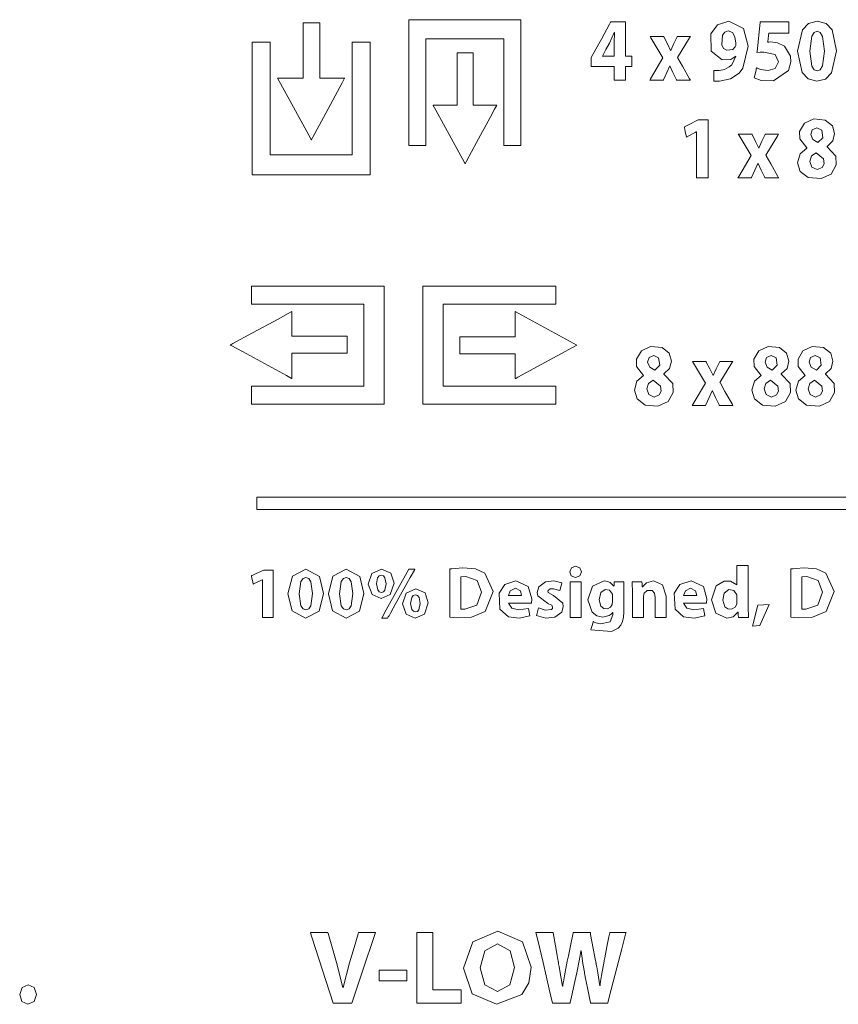
# Model space of a CAD drawing. Units: millimetres. Extents: x -69 to 69, y -61 to 61.
# Drawn here: x -29 to -13, y -37 to -17 of the extents above; entities that cross this region are included whole.
import ezdxf

# ---------------------------------------------------------------- set-up
doc = ezdxf.new("R2010")
doc.units = ezdxf.units.MM
doc.layers.add('Top$23', color=7, linetype='Continuous', true_color=0xffffff)

msp = doc.modelspace()

# ---------------------------------------------------------------- linework, layer by layer
at = {"layer": 'Top$23', "color": 7, "linetype": 'Continuous', "lineweight": 13}
for points in [[(-23.202, -18.14), (-23.202, -17.338), (-23.202, -17.037), (-23.202, -17.024), (-23.204, -17.024), (-23.209, -17.024), (-23.265, -17.024), (-23.34, -17.024), (-23.491, -17.024), (-23.533, -17.024), (-23.543, -17.024), (-23.543, -17.056), (-23.543, -17.31), (-23.543, -17.649), (-23.543, -17.902), (-23.543, -18.029), (-23.543, -18.14), (-23.559, -18.14), (-23.729, -18.14), (-23.982, -18.14), (-24.046, -18.14), (-24.051, -18.14), (-24.056, -18.14), (-24.05, -18.15), (-23.996, -18.249), (-23.51, -19.14), (-23.388, -19.363), (-23.378, -19.381), (-23.376, -19.384), (-23.371, -19.374), (-23.348, -19.332), (-23.133, -18.935), (-22.847, -18.406), (-22.751, -18.23), (-22.711, -18.155), (-22.704, -18.141), (-22.703, -18.14), (-22.706, -18.14), (-22.713, -18.14), (-22.751, -18.14), (-23.202, -18.14)], [(-21.408, -16.96), (-21.408, -19.158), (-21.408, -19.341), (-21.408, -19.478), (-21.408, -19.496), (-21.38, -19.496), (-21.105, -19.496), (-21.064, -19.496), (-21.064, -19.492), (-21.064, -19.446), (-21.064, -18.469), (-21.064, -17.492), (-21.064, -17.411), (-21.064, -17.35), (-21.064, -17.346), (-21.063, -17.346), (-21.047, -17.346), (-20.884, -17.346), (-19.582, -17.346), (-19.5, -17.346), (-19.494, -17.346), (-19.492, -17.346), (-19.492, -17.347), (-19.492, -17.354), (-19.492, -17.365), (-19.492, -17.69), (-19.492, -19.427), (-19.492, -19.488), (-19.492, -19.496), (-19.492, -19.496), (-19.49, -19.496), (-19.48, -19.496), (-19.236, -19.496), (-19.19, -19.496), (-19.148, -19.496), (-19.148, -19.493), (-19.148, -19.462), (-19.148, -19.096), (-19.148, -18.607), (-19.148, -17.142), (-19.148, -17.05), (-19.148, -16.96), (-19.149, -16.96), (-19.21, -16.96), (-19.454, -16.96), (-21.408, -16.96)], [(-17.035, -17.695), (-17.035, -17.349), (-17.035, -17.176), (-17.035, -17.09), (-17.035, -17.046), (-17.035, -17.025), (-17.035, -17.006), (-17.038, -17.006), (-17.269, -17.006), (-17.327, -17.006), (-17.335, -17.006), (-17.338, -17.011), (-17.345, -17.024), (-17.359, -17.049), (-17.414, -17.151), (-17.525, -17.353), (-17.636, -17.555), (-17.728, -17.722), (-17.728, -17.762), (-17.728, -17.86), (-17.728, -17.896), (-17.728, -17.901), (-17.697, -17.901), (-17.478, -17.901), (-17.283, -17.901), (-17.266, -17.901), (-17.266, -17.909), (-17.266, -17.982), (-17.266, -18.079), (-17.266, -18.176), (-17.266, -18.182), (-17.265, -18.182), (-17.263, -18.182), (-17.239, -18.182), (-17.109, -18.182), (-17.044, -18.182), (-17.036, -18.182), (-17.035, -18.182), (-17.035, -18.182), (-17.035, -18.182), (-17.035, -18.18), (-17.035, -18.169), (-17.035, -17.91), (-17.035, -17.903), (-17.035, -17.901), (-17.035, -17.901), (-17.029, -17.901), (-16.986, -17.901), (-16.928, -17.901), (-16.914, -17.901), (-16.912, -17.901), (-16.912, -17.901), (-16.912, -17.9), (-16.912, -17.889), (-16.912, -17.803), (-16.912, -17.745), (-16.912, -17.702), (-16.912, -17.698), (-16.912, -17.695), (-16.912, -17.695), (-16.92, -17.695), (-17.035, -17.695)], [(-14.955, -16.986), (-15.18, -17.06), (-15.319, -17.247), (-15.309, -17.596), (-15.089, -17.77), (-14.914, -17.76), (-14.814, -17.692), (-14.814, -17.692), (-14.814, -17.692), (-14.813, -17.693), (-14.811, -17.693), (-14.811, -17.694), (-14.811, -17.694), (-14.811, -17.694), (-14.811, -17.694), (-14.895, -17.869), (-14.943, -17.912), (-15.037, -17.963), (-15.148, -17.985), (-15.254, -17.985), (-15.254, -17.985), (-15.254, -17.985), (-15.254, -18.091), (-15.254, -18.189), (-15.254, -18.197), (-15.254, -18.198), (-15.254, -18.198), (-15.254, -18.198), (-15.254, -18.198), (-15.254, -18.198), (-15.143, -18.198), (-14.92, -18.152), (-14.744, -18.035), (-14.667, -17.935), (-14.561, -17.493), (-14.657, -17.137), (-14.955, -16.986)], [(-13.829, -17.495), (-13.973, -17.425), (-14.112, -17.409), (-14.145, -17.41), (-14.159, -17.412), (-14.165, -17.412), (-14.168, -17.413), (-14.169, -17.413), (-14.17, -17.413), (-14.17, -17.413), (-14.17, -17.413), (-14.17, -17.413), (-14.17, -17.413), (-14.17, -17.413), (-14.17, -17.413), (-14.17, -17.413), (-14.17, -17.413), (-14.17, -17.413), (-14.17, -17.413), (-14.17, -17.412), (-14.17, -17.411), (-14.169, -17.406), (-14.167, -17.391), (-14.162, -17.351), (-14.152, -17.271), (-14.148, -17.237), (-14.148, -17.232), (-14.107, -17.232), (-13.949, -17.232), (-13.789, -17.232), (-13.743, -17.228), (-13.743, -17.188), (-13.743, -17.027), (-13.743, -17.006), (-13.743, -17.006), (-13.743, -17.006), (-13.743, -17.006), (-13.747, -17.006), (-13.944, -17.006), (-14.228, -17.006), (-14.317, -17.006), (-14.318, -17.006), (-14.318, -17.006), (-14.318, -17.006), (-14.318, -17.006), (-14.318, -17.013), (-14.332, -17.137), (-14.355, -17.344), (-14.383, -17.6), (-14.385, -17.622), (-14.385, -17.623), (-14.385, -17.623), (-14.385, -17.623), (-14.385, -17.623), (-14.385, -17.623), (-14.385, -17.623), (-14.321, -17.615), (-14.246, -17.612), (-14.021, -17.664), (-13.952, -17.807), (-14.018, -17.944), (-14.16, -17.987), (-14.311, -17.963), (-14.363, -17.944), (-14.382, -17.935), (-14.389, -17.932), (-14.392, -17.93), (-14.394, -17.929), (-14.394, -17.929), (-14.395, -17.929), (-14.395, -17.929), (-14.395, -17.929), (-14.395, -17.929), (-14.395, -17.929), (-14.395, -17.929), (-14.395, -17.929), (-14.395, -17.929), (-14.395, -17.929), (-14.395, -17.929), (-14.395, -17.929), (-14.395, -17.93), (-14.396, -17.933), (-14.398, -17.942), (-14.403, -17.968), (-14.417, -18.032), (-14.433, -18.103), (-14.439, -18.133), (-14.44, -18.135), (-14.44, -18.135), (-14.44, -18.135), (-14.301, -18.186), (-14.049, -18.193), (-13.749, -17.982), (-13.702, -17.81), (-13.71, -17.694), (-13.829, -17.495)], [(-13.169, -16.986), (-13.344, -17.034), (-13.468, -17.163), (-13.565, -17.596), (-13.565, -17.596), (-13.565, -17.596), (-13.47, -18.024), (-13.349, -18.154), (-13.175, -18.202), (-13.002, -18.157), (-12.878, -18.031), (-12.78, -17.589), (-12.87, -17.167), (-12.991, -17.035), (-13.169, -16.986)], [(-17.264, -17.216), (-17.362, -17.435), (-17.431, -17.563), (-17.5, -17.692), (-17.501, -17.694), (-17.502, -17.695), (-17.502, -17.695), (-17.502, -17.695), (-17.502, -17.695), (-17.502, -17.695), (-17.384, -17.695), (-17.303, -17.695), (-17.269, -17.695), (-17.266, -17.695), (-17.266, -17.695), (-17.266, -17.565), (-17.266, -17.435), (-17.26, -17.216), (-17.26, -17.216), (-17.26, -17.216), (-17.262, -17.216), (-17.264, -17.216), (-17.264, -17.216), (-17.264, -17.216), (-17.264, -17.216), (-17.264, -17.216)], [(-14.965, -17.187), (-15.034, -17.21), (-15.083, -17.274), (-15.097, -17.465), (-15.059, -17.538), (-14.993, -17.577), (-14.874, -17.559), (-14.822, -17.505), (-14.814, -17.48), (-14.811, -17.435), (-14.829, -17.302), (-14.878, -17.219), (-14.965, -17.187)], [(-13.172, -17.194), (-13.232, -17.218), (-13.279, -17.292), (-13.321, -17.596), (-13.28, -17.896), (-13.233, -17.969), (-13.17, -17.994), (-13.107, -17.969), (-13.062, -17.893), (-13.024, -17.592), (-13.061, -17.296), (-13.107, -17.22), (-13.172, -17.194)], [(-22.554, -17.41), (-22.554, -18.57), (-22.554, -19.15), (-22.554, -19.439), (-22.554, -19.602), (-22.554, -19.673), (-22.554, -19.682), (-22.576, -19.682), (-22.601, -19.682), (-23.374, -19.682), (-24.147, -19.682), (-24.179, -19.682), (-24.203, -19.682), (-24.206, -19.682), (-24.206, -19.68), (-24.206, -19.676), (-24.206, -19.483), (-24.206, -18.109), (-24.206, -17.422), (-24.206, -17.411), (-24.206, -17.41), (-24.208, -17.41), (-24.251, -17.41), (-24.309, -17.41), (-24.423, -17.41), (-24.552, -17.41), (-24.568, -17.41), (-24.569, -17.41), (-24.569, -17.415), (-24.569, -17.437), (-24.569, -17.494), (-24.569, -18.181), (-24.569, -19.211), (-24.569, -19.984), (-24.569, -20.081), (-24.569, -20.09), (-24.545, -20.09), (-24.416, -20.09), (-23.729, -20.09), (-22.355, -20.09), (-22.269, -20.09), (-22.226, -20.09), (-22.191, -20.09), (-22.191, -20.082), (-22.191, -19.567), (-22.191, -18.88), (-22.191, -17.506), (-22.191, -17.42), (-22.191, -17.413), (-22.191, -17.41), (-22.191, -17.41), (-22.199, -17.41), (-22.21, -17.41), (-22.554, -17.41)], [(-15.987, -17.719), (-15.746, -17.325), (-15.729, -17.298), (-15.729, -17.298), (-15.731, -17.298), (-15.74, -17.298), (-15.861, -17.298), (-15.982, -17.298), (-15.991, -17.298), (-15.994, -17.298), (-15.994, -17.298), (-15.998, -17.307), (-16.063, -17.442), (-16.124, -17.578), (-16.124, -17.578), (-16.124, -17.578), (-16.125, -17.578), (-16.126, -17.578), (-16.127, -17.578), (-16.127, -17.578), (-16.191, -17.446), (-16.263, -17.307), (-16.268, -17.298), (-16.268, -17.298), (-16.27, -17.298), (-16.28, -17.298), (-16.404, -17.298), (-16.529, -17.298), (-16.538, -17.298), (-16.541, -17.298), (-16.541, -17.298), (-16.524, -17.326), (-16.281, -17.732), (-16.281, -17.732), (-16.281, -17.732), (-16.53, -18.152), (-16.547, -18.182), (-16.547, -18.182), (-16.545, -18.182), (-16.536, -18.182), (-16.413, -18.182), (-16.291, -18.182), (-16.282, -18.182), (-16.279, -18.182), (-16.279, -18.182), (-16.274, -18.171), (-16.205, -18.023), (-16.146, -17.889), (-16.146, -17.889), (-16.146, -17.889), (-16.144, -17.889), (-16.142, -17.889), (-16.141, -17.889), (-16.141, -17.889), (-16.141, -17.889), (-16.08, -18.023), (-16.007, -18.171), (-16.002, -18.181), (-16.002, -18.182), (-16.002, -18.182), (-16.001, -18.182), (-15.999, -18.182), (-15.99, -18.182), (-15.864, -18.182), (-15.738, -18.182), (-15.728, -18.182), (-15.726, -18.182), (-15.726, -18.182), (-15.726, -18.182), (-15.727, -18.18), (-15.743, -18.151), (-15.887, -17.897), (-15.979, -17.733), (-15.987, -17.72), (-15.987, -17.719)], [(-20.109, -18.683), (-20.109, -17.923), (-20.109, -17.637), (-20.109, -17.629), (-20.109, -17.627), (-20.117, -17.627), (-20.17, -17.627), (-20.241, -17.627), (-20.384, -17.627), (-20.424, -17.627), (-20.433, -17.627), (-20.433, -17.658), (-20.433, -17.898), (-20.433, -18.219), (-20.433, -18.46), (-20.433, -18.58), (-20.433, -18.683), (-20.451, -18.683), (-20.611, -18.683), (-20.852, -18.683), (-20.912, -18.683), (-20.917, -18.683), (-20.921, -18.683), (-20.916, -18.692), (-20.864, -18.786), (-20.401, -19.63), (-20.286, -19.841), (-20.276, -19.858), (-20.275, -19.861), (-20.269, -19.851), (-20.247, -19.811), (-20.043, -19.435), (-19.771, -18.934), (-19.68, -18.767), (-19.642, -18.697), (-19.635, -18.683), (-19.634, -18.683), (-19.639, -18.683), (-19.646, -18.683), (-19.681, -18.683), (-20.109, -18.683)], [(-15.572, -18.976), (-15.755, -19.071), (-15.846, -19.119), (-15.85, -19.121), (-15.849, -19.123), (-15.848, -19.13), (-15.846, -19.142), (-15.841, -19.167), (-15.831, -19.218), (-15.816, -19.294), (-15.81, -19.326), (-15.81, -19.327), (-15.808, -19.326), (-15.801, -19.322), (-15.789, -19.316), (-15.635, -19.233), (-15.611, -19.22), (-15.61, -19.22), (-15.608, -19.22), (-15.608, -19.222), (-15.608, -19.233), (-15.608, -19.247), (-15.608, -19.421), (-15.608, -20.116), (-15.608, -20.135), (-15.608, -20.15), (-15.608, -20.152), (-15.607, -20.152), (-15.605, -20.152), (-15.592, -20.152), (-15.437, -20.152), (-15.386, -20.152), (-15.379, -20.152), (-15.372, -20.152), (-15.372, -20.151), (-15.372, -20.147), (-15.372, -20.089), (-15.372, -20.011), (-15.372, -19.085), (-15.372, -19.007), (-15.372, -18.978), (-15.372, -18.976), (-15.373, -18.976), (-15.384, -18.976), (-15.398, -18.976), (-15.572, -18.976)], [(-12.971, -19.522), (-12.971, -19.52), (-12.971, -19.518), (-12.971, -19.517), (-12.971, -19.517), (-12.971, -19.517), (-12.856, -19.404), (-12.819, -19.258), (-12.864, -19.1), (-13.007, -18.983), (-13.239, -18.962), (-13.426, -19.047), (-13.524, -19.216), (-13.522, -19.363), (-13.38, -19.546), (-13.38, -19.546), (-13.38, -19.546), (-13.38, -19.548), (-13.38, -19.549), (-13.38, -19.55), (-13.38, -19.55), (-13.38, -19.55), (-13.38, -19.55), (-13.516, -19.665), (-13.566, -19.844), (-13.514, -20.018), (-13.352, -20.143), (-13.093, -20.165), (-12.888, -20.073), (-12.786, -19.89), (-12.794, -19.711), (-12.971, -19.522)], [(-13.175, -19.143), (-13.269, -19.183), (-13.3, -19.278), (-13.258, -19.377), (-13.154, -19.437), (-13.154, -19.437), (-13.154, -19.437), (-13.057, -19.34), (-13.078, -19.188), (-13.175, -19.143)], [(-14.209, -19.689), (-13.967, -19.295), (-13.95, -19.267), (-13.95, -19.267), (-13.953, -19.267), (-13.962, -19.267), (-14.083, -19.267), (-14.204, -19.267), (-14.213, -19.267), (-14.215, -19.267), (-14.215, -19.267), (-14.219, -19.277), (-14.284, -19.412), (-14.345, -19.548), (-14.345, -19.548), (-14.345, -19.548), (-14.347, -19.548), (-14.348, -19.548), (-14.348, -19.548), (-14.348, -19.548), (-14.412, -19.416), (-14.484, -19.277), (-14.489, -19.267), (-14.489, -19.267), (-14.492, -19.267), (-14.501, -19.267), (-14.626, -19.267), (-14.75, -19.267), (-14.76, -19.267), (-14.762, -19.267), (-14.762, -19.267), (-14.745, -19.296), (-14.502, -19.701), (-14.502, -19.701), (-14.502, -19.701), (-14.751, -20.122), (-14.768, -20.152), (-14.768, -20.152), (-14.766, -20.152), (-14.757, -20.152), (-14.634, -20.152), (-14.512, -20.152), (-14.503, -20.152), (-14.5, -20.152), (-14.5, -20.152), (-14.496, -20.141), (-14.427, -19.993), (-14.367, -19.859), (-14.367, -19.859), (-14.367, -19.859), (-14.365, -19.859), (-14.363, -19.859), (-14.363, -19.859), (-14.363, -19.859), (-14.363, -19.859), (-14.302, -19.993), (-14.228, -20.141), (-14.223, -20.151), (-14.223, -20.152), (-14.223, -20.152), (-14.222, -20.152), (-14.221, -20.152), (-14.211, -20.152), (-14.085, -20.152), (-13.959, -20.152), (-13.949, -20.152), (-13.948, -20.152), (-13.947, -20.152), (-13.947, -20.152), (-13.948, -20.15), (-13.964, -20.121), (-14.108, -19.866), (-14.2, -19.703), (-14.208, -19.69), (-14.209, -19.689)], [(-13.191, -19.642), (-13.285, -19.707), (-13.318, -19.817), (-13.318, -19.817), (-13.318, -19.817), (-13.279, -19.931), (-13.17, -19.982), (-13.067, -19.94), (-13.03, -19.865), (-13.04, -19.766), (-13.191, -19.642)], [(-24.586, -22.334), (-24.586, -22.677), (-24.586, -22.696), (-24.573, -22.696), (-24.476, -22.696), (-24.347, -22.696), (-24.09, -22.696), (-23.574, -22.696), (-22.544, -22.696), (-22.415, -22.696), (-22.318, -22.696), (-22.315, -22.696), (-22.315, -22.725), (-22.315, -23.498), (-22.315, -24.271), (-22.315, -24.335), (-22.315, -24.349), (-22.399, -24.349), (-22.495, -24.349), (-23.526, -24.349), (-24.556, -24.349), (-24.572, -24.349), (-24.586, -24.349), (-24.586, -24.351), (-24.586, -24.362), (-24.586, -24.491), (-24.586, -24.663), (-24.586, -24.705), (-24.586, -24.711), (-24.586, -24.712), (-24.585, -24.712), (-24.578, -24.712), (-24.406, -24.712), (-24.177, -24.712), (-22.345, -24.712), (-22.116, -24.712), (-22.002, -24.712), (-21.916, -24.712), (-21.909, -24.712), (-21.906, -24.712), (-21.906, -24.692), (-21.906, -23.318), (-21.906, -22.402), (-21.906, -22.338), (-21.906, -22.334), (-21.924, -22.334), (-22.182, -22.334), (-22.525, -22.334), (-23.212, -22.334), (-24.586, -22.334)], [(-18.444, -22.696), (-18.444, -22.353), (-18.444, -22.342), (-18.444, -22.334), (-18.444, -22.334), (-18.447, -22.334), (-18.454, -22.334), (-18.54, -22.334), (-19.914, -22.334), (-20.601, -22.334), (-21.116, -22.334), (-21.124, -22.334), (-21.124, -22.369), (-21.124, -22.412), (-21.124, -22.498), (-21.124, -23.872), (-21.124, -24.559), (-21.124, -24.688), (-21.124, -24.712), (-21.116, -24.712), (-21.019, -24.712), (-20.246, -24.712), (-19.216, -24.712), (-18.529, -24.712), (-18.471, -24.712), (-18.447, -24.712), (-18.444, -24.712), (-18.444, -24.706), (-18.444, -24.696), (-18.444, -24.567), (-18.444, -24.452), (-18.444, -24.395), (-18.444, -24.352), (-18.444, -24.349), (-18.445, -24.349), (-18.455, -24.349), (-19.142, -24.349), (-20.516, -24.349), (-20.71, -24.349), (-20.714, -24.349), (-20.715, -24.349), (-20.715, -24.346), (-20.715, -24.322), (-20.715, -24.29), (-20.715, -23.517), (-20.715, -22.744), (-20.715, -22.696), (-20.601, -22.696), (-20.473, -22.696), (-20.184, -22.696), (-19.604, -22.696), (-18.444, -22.696)], [(-23.768, -23.345), (-23.768, -22.894), (-23.768, -22.856), (-23.768, -22.849), (-23.768, -22.846), (-23.769, -22.846), (-23.783, -22.854), (-23.858, -22.894), (-24.034, -22.99), (-24.563, -23.276), (-24.96, -23.491), (-25.002, -23.514), (-25.012, -23.52), (-25.009, -23.521), (-24.991, -23.531), (-24.768, -23.653), (-23.877, -24.139), (-23.778, -24.193), (-23.768, -24.199), (-23.768, -24.195), (-23.768, -24.189), (-23.768, -24.126), (-23.768, -23.872), (-23.768, -23.703), (-23.768, -23.686), (-23.658, -23.686), (-23.531, -23.686), (-23.277, -23.686), (-22.939, -23.686), (-22.685, -23.686), (-22.653, -23.686), (-22.653, -23.676), (-22.653, -23.634), (-22.653, -23.483), (-22.653, -23.408), (-22.653, -23.352), (-22.653, -23.347), (-22.653, -23.345), (-22.665, -23.345), (-22.966, -23.345), (-23.768, -23.345)], [(-18.018, -23.526), (-19.206, -22.877), (-19.262, -22.847), (-19.263, -22.846), (-19.263, -22.85), (-19.263, -22.866), (-19.263, -22.894), (-19.263, -23.233), (-19.263, -23.346), (-19.263, -23.355), (-19.263, -23.358), (-19.263, -23.359), (-19.266, -23.359), (-19.287, -23.359), (-19.738, -23.359), (-20.34, -23.359), (-20.377, -23.359), (-20.378, -23.359), (-20.378, -23.359), (-20.378, -23.361), (-20.378, -23.365), (-20.378, -23.371), (-20.378, -23.521), (-20.378, -23.622), (-20.378, -23.697), (-20.378, -23.7), (-20.378, -23.7), (-20.377, -23.7), (-20.375, -23.7), (-20.356, -23.7), (-19.755, -23.7), (-19.304, -23.7), (-19.266, -23.7), (-19.263, -23.7), (-19.263, -23.711), (-19.263, -23.725), (-19.263, -23.753), (-19.263, -23.81), (-19.263, -24.148), (-19.263, -24.176), (-19.263, -24.197), (-19.263, -24.199), (-19.25, -24.193), (-19.209, -24.17), (-18.018, -23.526)], [(-16.262, -24.111), (-16.262, -24.108), (-16.262, -24.106), (-16.262, -24.105), (-16.262, -24.105), (-16.262, -24.105), (-16.147, -23.992), (-16.11, -23.846), (-16.155, -23.688), (-16.298, -23.572), (-16.53, -23.551), (-16.717, -23.635), (-16.815, -23.804), (-16.813, -23.951), (-16.671, -24.134), (-16.671, -24.134), (-16.671, -24.134), (-16.671, -24.136), (-16.671, -24.137), (-16.671, -24.138), (-16.671, -24.138), (-16.671, -24.138), (-16.671, -24.138), (-16.807, -24.253), (-16.857, -24.432), (-16.805, -24.606), (-16.643, -24.731), (-16.384, -24.753), (-16.179, -24.661), (-16.077, -24.478), (-16.085, -24.299), (-16.262, -24.111)], [(-13.894, -24.111), (-13.894, -24.108), (-13.894, -24.106), (-13.894, -24.105), (-13.894, -24.105), (-13.894, -24.105), (-13.778, -23.992), (-13.741, -23.846), (-13.786, -23.688), (-13.929, -23.572), (-14.162, -23.551), (-14.348, -23.635), (-14.446, -23.804), (-14.444, -23.951), (-14.303, -24.134), (-14.303, -24.134), (-14.303, -24.134), (-14.303, -24.136), (-14.303, -24.137), (-14.303, -24.138), (-14.303, -24.138), (-14.303, -24.138), (-14.303, -24.138), (-14.438, -24.253), (-14.489, -24.432), (-14.436, -24.606), (-14.274, -24.731), (-14.015, -24.753), (-13.811, -24.661), (-13.709, -24.478), (-13.717, -24.299), (-13.894, -24.111)], [(-13.004, -24.111), (-13.004, -24.108), (-13.004, -24.106), (-13.004, -24.105), (-13.004, -24.105), (-13.004, -24.105), (-12.889, -23.992), (-12.852, -23.846), (-12.897, -23.688), (-13.04, -23.572), (-13.272, -23.551), (-13.459, -23.635), (-13.557, -23.804), (-13.555, -23.951), (-13.413, -24.134), (-13.413, -24.134), (-13.413, -24.134), (-13.413, -24.136), (-13.413, -24.137), (-13.413, -24.138), (-13.413, -24.138), (-13.413, -24.138), (-13.413, -24.138), (-13.549, -24.253), (-13.599, -24.432), (-13.547, -24.606), (-13.385, -24.731), (-13.126, -24.753), (-12.922, -24.661), (-12.819, -24.478), (-12.828, -24.299), (-13.004, -24.111)], [(-16.466, -23.731), (-16.56, -23.771), (-16.591, -23.866), (-16.549, -23.965), (-16.445, -24.025), (-16.445, -24.025), (-16.445, -24.025), (-16.348, -23.928), (-16.369, -23.776), (-16.466, -23.731)], [(-14.097, -23.731), (-14.191, -23.771), (-14.222, -23.866), (-14.181, -23.965), (-14.077, -24.025), (-14.077, -24.025), (-14.077, -24.025), (-13.979, -23.928), (-14, -23.776), (-14.097, -23.731)], [(-13.208, -23.731), (-13.302, -23.771), (-13.333, -23.866), (-13.291, -23.965), (-13.187, -24.025), (-13.187, -24.025), (-13.187, -24.025), (-13.09, -23.928), (-13.111, -23.776), (-13.208, -23.731)], [(-15.131, -24.277), (-14.89, -23.883), (-14.873, -23.856), (-14.873, -23.856), (-14.875, -23.856), (-14.884, -23.856), (-15.005, -23.856), (-15.126, -23.856), (-15.135, -23.856), (-15.137, -23.856), (-15.137, -23.856), (-15.142, -23.865), (-15.206, -24), (-15.267, -24.136), (-15.267, -24.136), (-15.267, -24.136), (-15.269, -24.136), (-15.27, -24.136), (-15.27, -24.136), (-15.27, -24.136), (-15.335, -24.004), (-15.407, -23.865), (-15.412, -23.856), (-15.412, -23.856), (-15.414, -23.856), (-15.423, -23.856), (-15.548, -23.856), (-15.673, -23.856), (-15.682, -23.856), (-15.684, -23.856), (-15.684, -23.856), (-15.667, -23.884), (-15.424, -24.29), (-15.424, -24.29), (-15.424, -24.29), (-15.673, -24.71), (-15.691, -24.74), (-15.691, -24.74), (-15.688, -24.74), (-15.679, -24.74), (-15.557, -24.74), (-15.434, -24.74), (-15.425, -24.74), (-15.423, -24.74), (-15.423, -24.74), (-15.418, -24.73), (-15.349, -24.581), (-15.29, -24.447), (-15.29, -24.447), (-15.29, -24.447), (-15.287, -24.447), (-15.286, -24.447), (-15.285, -24.447), (-15.285, -24.447), (-15.285, -24.447), (-15.224, -24.581), (-15.151, -24.73), (-15.146, -24.739), (-15.145, -24.74), (-15.145, -24.74), (-15.145, -24.74), (-15.143, -24.74), (-15.134, -24.74), (-15.007, -24.74), (-14.881, -24.74), (-14.872, -24.74), (-14.87, -24.74), (-14.869, -24.74), (-14.869, -24.74), (-14.871, -24.738), (-14.887, -24.71), (-15.031, -24.455), (-15.123, -24.291), (-15.13, -24.278), (-15.131, -24.277)], [(-16.482, -24.23), (-16.575, -24.295), (-16.609, -24.405), (-16.609, -24.405), (-16.609, -24.405), (-16.57, -24.52), (-16.461, -24.57), (-16.358, -24.528), (-16.321, -24.454), (-16.331, -24.354), (-16.482, -24.23)], [(-14.113, -24.23), (-14.207, -24.295), (-14.24, -24.405), (-14.24, -24.405), (-14.24, -24.405), (-14.201, -24.52), (-14.093, -24.57), (-13.989, -24.528), (-13.952, -24.454), (-13.962, -24.354), (-14.113, -24.23)], [(-13.224, -24.23), (-13.318, -24.295), (-13.351, -24.405), (-13.351, -24.405), (-13.351, -24.405), (-13.312, -24.52), (-13.203, -24.57), (-13.1, -24.528), (-13.063, -24.454), (-13.073, -24.354), (-13.224, -24.23)], [(-18.044, -27.984), (-18.13, -28.016), (-18.163, -28.095), (-18.131, -28.174), (-18.047, -28.207), (-17.958, -28.174), (-17.926, -28.095), (-17.926, -28.095), (-17.926, -28.095), (-17.959, -28.016), (-18.044, -27.984)], [(-14.565, -28.799), (-14.565, -28.385), (-14.565, -28.1), (-14.565, -27.98), (-14.565, -27.971), (-14.565, -27.971), (-14.677, -27.971), (-14.753, -27.971), (-14.786, -27.971), (-14.788, -27.971), (-14.788, -27.971), (-14.788, -28.165), (-14.788, -28.298), (-14.788, -28.354), (-14.788, -28.358), (-14.788, -28.359), (-14.79, -28.359), (-14.791, -28.359), (-14.918, -28.284), (-15.044, -28.284), (-15.207, -28.379), (-15.303, -28.661), (-15.303, -28.661), (-15.303, -28.661), (-15.213, -28.929), (-14.995, -29.03), (-14.865, -29), (-14.771, -28.91), (-14.771, -28.91), (-14.771, -28.91), (-14.767, -28.91), (-14.766, -28.91), (-14.766, -28.91), (-14.766, -28.91), (-14.766, -28.911), (-14.761, -28.968), (-14.758, -29.011), (-14.757, -29.014), (-14.757, -29.014), (-14.677, -29.014), (-14.597, -29.014), (-14.562, -29.014), (-14.559, -29.014), (-14.559, -29.014), (-14.559, -29.014), (-14.559, -29.014), (-14.559, -29.014), (-14.565, -28.799)], [(-24.332, -28.059), (-24.489, -28.131), (-24.568, -28.168), (-24.577, -28.172), (-24.582, -28.174), (-24.586, -28.176), (-24.586, -28.177), (-24.581, -28.198), (-24.572, -28.241), (-24.558, -28.304), (-24.55, -28.34), (-24.55, -28.343), (-24.549, -28.344), (-24.549, -28.343), (-24.542, -28.34), (-24.411, -28.278), (-24.367, -28.257), (-24.367, -28.257), (-24.364, -28.257), (-24.364, -28.273), (-24.364, -28.291), (-24.364, -28.328), (-24.364, -28.401), (-24.364, -28.985), (-24.364, -29.001), (-24.364, -29.013), (-24.364, -29.014), (-24.364, -29.014), (-24.361, -29.014), (-24.264, -29.014), (-24.199, -29.014), (-24.15, -29.014), (-24.148, -29.014), (-24.148, -29.014), (-24.148, -29.008), (-24.148, -29), (-24.148, -28.913), (-24.148, -28.135), (-24.148, -28.07), (-24.148, -28.064), (-24.148, -28.059), (-24.149, -28.059), (-24.186, -28.059), (-24.235, -28.059), (-24.332, -28.059)], [(-23.485, -28.043), (-23.759, -28.186), (-23.848, -28.538), (-23.848, -28.538), (-23.848, -28.538), (-23.762, -28.885), (-23.491, -29.03), (-23.219, -28.891), (-23.13, -28.532), (-23.212, -28.189), (-23.485, -28.043)], [(-22.671, -28.043), (-22.945, -28.186), (-23.033, -28.538), (-23.033, -28.538), (-23.033, -28.538), (-22.947, -28.885), (-22.676, -29.03), (-22.405, -28.891), (-22.315, -28.532), (-22.397, -28.189), (-22.671, -28.043)], [(-21.959, -28.043), (-22.155, -28.129), (-22.228, -28.342), (-22.152, -28.555), (-21.968, -28.632), (-21.784, -28.554), (-21.703, -28.326), (-21.77, -28.123), (-21.959, -28.043)], [(-21.966, -28.165), (-22.009, -28.178), (-22.039, -28.215), (-22.062, -28.338), (-22.062, -28.338), (-22.062, -28.338), (-22.037, -28.461), (-22.006, -28.497), (-21.963, -28.51), (-21.922, -28.498), (-21.893, -28.464), (-21.869, -28.336), (-21.891, -28.214), (-21.921, -28.178), (-21.966, -28.165)], [(-21.408, -28.044), (-21.864, -28.862), (-21.949, -29.015), (-21.956, -29.028), (-21.957, -29.03), (-21.958, -29.03), (-21.957, -29.03), (-21.949, -29.03), (-21.916, -29.03), (-21.838, -29.03), (-21.837, -29.03), (-21.83, -29.018), (-21.823, -29.006), (-21.809, -28.98), (-21.781, -28.929), (-21.724, -28.827), (-21.61, -28.622), (-21.383, -28.213), (-21.297, -28.059), (-21.29, -28.046), (-21.289, -28.044), (-21.289, -28.044), (-21.291, -28.044), (-21.297, -28.044), (-21.33, -28.044), (-21.408, -28.044)], [(-19.874, -28.122), (-20.067, -28.037), (-20.321, -28.016), (-20.477, -28.025), (-20.539, -28.032), (-20.564, -28.035), (-20.575, -28.037), (-20.579, -28.038), (-20.581, -28.038), (-20.582, -28.038), (-20.583, -28.038), (-20.583, -28.038), (-20.583, -28.038), (-20.583, -28.038), (-20.583, -28.038), (-20.583, -28.038), (-20.583, -28.038), (-20.583, -28.038), (-20.583, -28.038), (-20.583, -28.039), (-20.583, -28.04), (-20.583, -28.045), (-20.583, -28.059), (-20.583, -28.102), (-20.583, -28.224), (-20.583, -28.524), (-20.583, -28.968), (-20.583, -29.007), (-20.583, -29.009), (-20.583, -29.009), (-20.583, -29.009), (-20.583, -29.009), (-20.583, -29.009), (-20.583, -29.009), (-20.434, -29.022), (-20.147, -29.01), (-19.87, -28.896), (-19.87, -28.896), (-19.87, -28.896), (-19.707, -28.495), (-19.874, -28.122)], [(-20.258, -28.188), (-20.359, -28.197), (-20.359, -28.197), (-20.359, -28.197), (-20.359, -28.521), (-20.359, -28.817), (-20.359, -28.843), (-20.359, -28.845), (-20.359, -28.845), (-20.359, -28.845), (-20.282, -28.849), (-20.282, -28.849), (-20.282, -28.849), (-20.036, -28.765), (-19.944, -28.503), (-20.028, -28.268), (-20.258, -28.188)], [(-12.993, -28.122), (-13.185, -28.037), (-13.44, -28.016), (-13.596, -28.025), (-13.657, -28.032), (-13.683, -28.035), (-13.693, -28.037), (-13.698, -28.038), (-13.7, -28.038), (-13.701, -28.038), (-13.701, -28.038), (-13.701, -28.038), (-13.702, -28.038), (-13.702, -28.038), (-13.702, -28.038), (-13.702, -28.038), (-13.702, -28.038), (-13.702, -28.038), (-13.702, -28.038), (-13.702, -28.039), (-13.702, -28.04), (-13.702, -28.045), (-13.702, -28.059), (-13.702, -28.102), (-13.702, -28.224), (-13.702, -28.524), (-13.702, -28.968), (-13.702, -29.007), (-13.702, -29.009), (-13.702, -29.009), (-13.702, -29.009), (-13.702, -29.009), (-13.702, -29.009), (-13.702, -29.009), (-13.553, -29.022), (-13.265, -29.01), (-12.989, -28.896), (-12.989, -28.896), (-12.989, -28.896), (-12.826, -28.495), (-12.993, -28.122)], [(-13.377, -28.188), (-13.478, -28.197), (-13.478, -28.197), (-13.478, -28.197), (-13.478, -28.521), (-13.478, -28.817), (-13.478, -28.843), (-13.478, -28.845), (-13.478, -28.845), (-13.478, -28.845), (-13.4, -28.849), (-13.4, -28.849), (-13.4, -28.849), (-13.155, -28.765), (-13.062, -28.503), (-13.147, -28.268), (-13.377, -28.188)], [(-23.488, -28.212), (-23.544, -28.231), (-23.587, -28.291), (-23.625, -28.538), (-23.588, -28.782), (-23.544, -28.841), (-23.487, -28.861), (-23.429, -28.841), (-23.387, -28.78), (-23.353, -28.535), (-23.387, -28.294), (-23.429, -28.232), (-23.488, -28.212)], [(-22.673, -28.212), (-22.729, -28.231), (-22.772, -28.291), (-22.81, -28.538), (-22.773, -28.782), (-22.73, -28.841), (-22.672, -28.861), (-22.615, -28.841), (-22.573, -28.78), (-22.538, -28.535), (-22.572, -28.294), (-22.615, -28.232), (-22.673, -28.212)], [(-18.926, -28.638), (-19, -28.392), (-19.247, -28.279), (-19.471, -28.352), (-19.588, -28.526), (-19.57, -28.847), (-19.398, -29), (-19.181, -29.027), (-18.966, -28.983), (-18.966, -28.983), (-18.966, -28.983), (-18.981, -28.907), (-18.994, -28.838), (-18.995, -28.832), (-18.995, -28.832), (-18.995, -28.832), (-18.995, -28.832), (-18.995, -28.832), (-18.995, -28.832), (-19.194, -28.863), (-19.332, -28.829), (-19.397, -28.726), (-19.397, -28.726), (-19.397, -28.726), (-19.165, -28.726), (-18.954, -28.726), (-18.935, -28.726), (-18.934, -28.726), (-18.934, -28.726), (-18.934, -28.726), (-18.926, -28.638)], [(-18.487, -28.575), (-18.597, -28.514), (-18.603, -28.488), (-18.594, -28.462), (-18.556, -28.438), (-18.489, -28.435), (-18.362, -28.475), (-18.362, -28.475), (-18.362, -28.475), (-18.343, -28.397), (-18.325, -28.327), (-18.324, -28.321), (-18.324, -28.32), (-18.324, -28.32), (-18.324, -28.32), (-18.486, -28.279), (-18.652, -28.298), (-18.785, -28.399), (-18.817, -28.514), (-18.807, -28.577), (-18.612, -28.73), (-18.59, -28.738), (-18.527, -28.77), (-18.508, -28.807), (-18.511, -28.836), (-18.53, -28.857), (-18.655, -28.868), (-18.795, -28.82), (-18.795, -28.82), (-18.795, -28.82), (-18.815, -28.899), (-18.829, -28.954), (-18.834, -28.977), (-18.835, -28.979), (-18.835, -28.979), (-18.835, -28.979), (-18.646, -29.029), (-18.46, -29.01), (-18.323, -28.911), (-18.293, -28.796), (-18.304, -28.724), (-18.487, -28.575)], [(-18.157, -28.295), (-18.157, -29.002), (-18.157, -29.013), (-18.157, -29.014), (-18.157, -29.014), (-18.156, -29.014), (-18.154, -29.014), (-18.11, -29.014), (-18.051, -29.014), (-17.934, -29.014), (-17.934, -29.014), (-17.934, -28.307), (-17.934, -28.296), (-17.934, -28.295), (-17.934, -28.295), (-17.935, -28.295), (-17.936, -28.295), (-17.98, -28.295), (-18.039, -28.295), (-18.157, -28.295)], [(-17.263, -28.295), (-17.263, -28.295), (-17.263, -28.295), (-17.263, -28.296), (-17.264, -28.309), (-17.266, -28.339), (-17.269, -28.371), (-17.27, -28.38), (-17.27, -28.382), (-17.27, -28.382), (-17.27, -28.382), (-17.27, -28.382), (-17.27, -28.382), (-17.27, -28.382), (-17.27, -28.382), (-17.27, -28.382), (-17.27, -28.382), (-17.27, -28.382), (-17.27, -28.382), (-17.27, -28.382), (-17.271, -28.382), (-17.272, -28.382), (-17.273, -28.382), (-17.273, -28.382), (-17.273, -28.382), (-17.273, -28.382), (-17.348, -28.308), (-17.403, -28.287), (-17.47, -28.279), (-17.7, -28.382), (-17.796, -28.658), (-17.711, -28.91), (-17.614, -28.982), (-17.492, -29.008), (-17.368, -28.978), (-17.325, -28.947), (-17.309, -28.93), (-17.303, -28.922), (-17.3, -28.918), (-17.299, -28.917), (-17.298, -28.916), (-17.298, -28.916), (-17.298, -28.916), (-17.298, -28.915), (-17.298, -28.915), (-17.298, -28.915), (-17.298, -28.915), (-17.298, -28.915), (-17.298, -28.915), (-17.298, -28.915), (-17.298, -28.915), (-17.297, -28.915), (-17.296, -28.915), (-17.295, -28.915), (-17.295, -28.915), (-17.295, -28.915), (-17.295, -28.915), (-17.295, -28.915), (-17.295, -28.915), (-17.295, -28.915), (-17.295, -28.916), (-17.295, -28.916), (-17.295, -28.916), (-17.295, -28.918), (-17.295, -28.924), (-17.295, -28.938), (-17.295, -28.955), (-17.295, -28.96), (-17.295, -28.961), (-17.295, -28.961), (-17.295, -28.961), (-17.295, -28.961), (-17.349, -29.106), (-17.544, -29.146), (-17.635, -29.122), (-17.668, -29.108), (-17.681, -29.101), (-17.686, -29.098), (-17.688, -29.097), (-17.689, -29.097), (-17.69, -29.096), (-17.69, -29.096), (-17.69, -29.096), (-17.69, -29.096), (-17.69, -29.096), (-17.69, -29.096), (-17.69, -29.096), (-17.69, -29.096), (-17.69, -29.096), (-17.69, -29.096), (-17.69, -29.096), (-17.69, -29.097), (-17.69, -29.097), (-17.691, -29.1), (-17.693, -29.108), (-17.699, -29.129), (-17.712, -29.181), (-17.727, -29.24), (-17.734, -29.265), (-17.734, -29.267), (-17.734, -29.267), (-17.734, -29.267), (-17.734, -29.267), (-17.32, -29.302), (-17.185, -29.233), (-17.133, -29.171), (-17.099, -29.096), (-17.08, -29.008), (-17.074, -28.91), (-17.074, -28.71), (-17.074, -28.559), (-17.074, -28.52), (-17.074, -28.512), (-17.074, -28.51), (-17.074, -28.51), (-17.074, -28.51), (-17.074, -28.51), (-17.074, -28.51), (-17.072, -28.368), (-17.07, -28.324), (-17.069, -28.308), (-17.069, -28.301), (-17.069, -28.298), (-17.069, -28.296), (-17.068, -28.296), (-17.068, -28.295), (-17.068, -28.295), (-17.068, -28.295), (-17.068, -28.295), (-17.068, -28.295), (-17.068, -28.295), (-17.068, -28.295), (-17.068, -28.295), (-17.069, -28.295), (-17.069, -28.295), (-17.069, -28.295), (-17.07, -28.295), (-17.073, -28.295), (-17.081, -28.295), (-17.106, -28.295), (-17.166, -28.295), (-17.254, -28.295), (-17.262, -28.295), (-17.263, -28.295), (-17.263, -28.295), (-17.263, -28.295)], [(-16.472, -28.279), (-16.617, -28.32), (-16.693, -28.395), (-16.693, -28.395), (-16.693, -28.395), (-16.697, -28.395), (-16.698, -28.395), (-16.698, -28.395), (-16.698, -28.394), (-16.704, -28.339), (-16.708, -28.295), (-16.708, -28.295), (-16.787, -28.295), (-16.865, -28.295), (-16.9, -28.295), (-16.902, -28.295), (-16.902, -28.295), (-16.902, -28.295), (-16.902, -28.295), (-16.896, -28.525), (-16.896, -28.982), (-16.896, -29.014), (-16.894, -29.014), (-16.887, -29.014), (-16.785, -29.014), (-16.683, -29.014), (-16.675, -29.014), (-16.673, -29.014), (-16.673, -28.987), (-16.673, -28.599), (-16.666, -28.544), (-16.659, -28.528), (-16.602, -28.471), (-16.499, -28.471), (-16.452, -28.526), (-16.438, -28.616), (-16.438, -28.988), (-16.438, -29.014), (-16.436, -29.014), (-16.428, -29.014), (-16.326, -29.014), (-16.224, -29.014), (-16.216, -29.014), (-16.214, -29.014), (-16.214, -28.986), (-16.214, -28.589), (-16.288, -28.355), (-16.472, -28.279)], [(-15.394, -28.638), (-15.467, -28.392), (-15.715, -28.279), (-15.939, -28.352), (-16.056, -28.526), (-16.038, -28.847), (-15.866, -29), (-15.649, -29.027), (-15.434, -28.983), (-15.434, -28.983), (-15.434, -28.983), (-15.449, -28.907), (-15.462, -28.838), (-15.463, -28.832), (-15.463, -28.832), (-15.463, -28.832), (-15.463, -28.832), (-15.463, -28.832), (-15.463, -28.832), (-15.662, -28.863), (-15.8, -28.829), (-15.864, -28.726), (-15.864, -28.726), (-15.864, -28.726), (-15.633, -28.726), (-15.421, -28.726), (-15.403, -28.726), (-15.402, -28.726), (-15.402, -28.726), (-15.402, -28.726), (-15.394, -28.638)], [(-21.271, -28.439), (-21.466, -28.525), (-21.539, -28.739), (-21.463, -28.95), (-21.28, -29.027), (-21.096, -28.95), (-21.016, -28.723), (-21.082, -28.52), (-21.271, -28.439)], [(-21.277, -28.561), (-21.32, -28.575), (-21.35, -28.611), (-21.373, -28.733), (-21.373, -28.733), (-21.373, -28.733), (-21.348, -28.857), (-21.318, -28.892), (-21.276, -28.905), (-21.234, -28.893), (-21.205, -28.859), (-21.182, -28.733), (-21.203, -28.611), (-21.233, -28.574), (-21.277, -28.561)], [(-19.26, -28.428), (-19.362, -28.478), (-19.398, -28.573), (-19.398, -28.573), (-19.398, -28.573), (-19.266, -28.573), (-19.145, -28.573), (-19.134, -28.573), (-19.134, -28.573), (-19.134, -28.573), (-19.134, -28.573), (-19.134, -28.573), (-19.134, -28.573), (-19.158, -28.48), (-19.26, -28.428)], [(-17.302, -28.547), (-17.362, -28.464), (-17.445, -28.45), (-17.537, -28.515), (-17.57, -28.662), (-17.532, -28.788), (-17.472, -28.835), (-17.403, -28.842), (-17.337, -28.808), (-17.305, -28.754), (-17.304, -28.75), (-17.298, -28.694), (-17.298, -28.641), (-17.298, -28.588), (-17.302, -28.547)], [(-15.728, -28.428), (-15.83, -28.478), (-15.866, -28.573), (-15.866, -28.573), (-15.866, -28.573), (-15.734, -28.573), (-15.613, -28.573), (-15.602, -28.573), (-15.601, -28.573), (-15.601, -28.573), (-15.601, -28.573), (-15.601, -28.573), (-15.601, -28.573), (-15.626, -28.48), (-15.728, -28.428)], [(-14.791, -28.558), (-14.854, -28.469), (-14.95, -28.452), (-15.047, -28.524), (-15.076, -28.665), (-15.035, -28.799), (-14.972, -28.844), (-14.9, -28.85), (-14.827, -28.811), (-14.793, -28.745), (-14.792, -28.742), (-14.788, -28.694), (-14.788, -28.647), (-14.788, -28.599), (-14.791, -28.558)], [(-14.368, -28.771), (-14.475, -29.189), (-14.475, -29.189), (-14.475, -29.189), (-14.4, -29.182), (-14.325, -29.176), (-14.14, -28.757), (-14.14, -28.757), (-14.14, -28.757), (-14.254, -28.764), (-14.358, -28.771), (-14.367, -28.771), (-14.368, -28.771), (-14.368, -28.771), (-14.368, -28.771)], [(-19.615, -35.343), (-20.119, -35.556), (-20.309, -36.09), (-20.132, -36.607), (-19.639, -36.818), (-19.131, -36.618), (-18.989, -36.382), (-18.938, -36.067), (-19.113, -35.557), (-19.615, -35.343)], [(-22.424, -35.369), (-22.424, -35.369), (-22.424, -35.369), (-22.425, -35.37), (-22.432, -35.395), (-22.515, -35.673), (-22.606, -35.978), (-22.735, -36.481), (-22.735, -36.481), (-22.735, -36.481), (-22.738, -36.481), (-22.741, -36.481), (-22.741, -36.481), (-22.742, -36.481), (-22.742, -36.481), (-22.742, -36.481), (-22.868, -35.972), (-23.031, -35.408), (-23.041, -35.371), (-23.042, -35.369), (-23.042, -35.369), (-23.043, -35.369), (-23.045, -35.369), (-23.057, -35.369), (-23.218, -35.369), (-23.38, -35.369), (-23.392, -35.369), (-23.394, -35.369), (-23.395, -35.369), (-23.395, -35.369), (-23.393, -35.374), (-23.365, -35.462), (-22.938, -36.795), (-22.938, -36.795), (-22.938, -36.795), (-22.715, -36.795), (-22.562, -36.795), (-22.562, -36.795), (-22.547, -36.752), (-22.351, -36.169), (-22.088, -35.387), (-22.082, -35.369), (-22.081, -35.369), (-22.082, -35.369), (-22.135, -35.369), (-22.316, -35.369), (-22.416, -35.369), (-22.423, -35.369), (-22.424, -35.369), (-22.424, -35.369), (-22.424, -35.369)], [(-20.923, -36.524), (-20.923, -35.873), (-20.923, -35.385), (-20.923, -35.369), (-20.923, -35.369), (-20.927, -35.369), (-20.988, -35.369), (-21.07, -35.369), (-21.232, -35.369), (-21.239, -35.369), (-21.244, -35.369), (-21.245, -35.369), (-21.245, -35.37), (-21.245, -35.411), (-21.245, -35.628), (-21.245, -36.206), (-21.245, -36.532), (-21.245, -36.776), (-21.245, -36.786), (-21.245, -36.795), (-21.243, -36.795), (-21.182, -36.795), (-20.965, -36.795), (-20.639, -36.795), (-20.395, -36.795), (-20.375, -36.795), (-20.356, -36.795), (-20.356, -36.793), (-20.356, -36.752), (-20.356, -36.535), (-20.356, -36.525), (-20.356, -36.524), (-20.358, -36.524), (-20.362, -36.524), (-20.417, -36.524), (-20.489, -36.524), (-20.634, -36.524), (-20.923, -36.524)], [(-17.355, -35.369), (-17.355, -35.369), (-17.355, -35.369), (-17.355, -35.369), (-17.355, -35.369), (-17.355, -35.369), (-17.356, -35.375), (-17.373, -35.46), (-17.413, -35.66), (-17.457, -35.878), (-17.468, -35.935), (-17.471, -35.947), (-17.471, -35.95), (-17.471, -35.95), (-17.471, -35.95), (-17.471, -35.95), (-17.471, -35.95), (-17.521, -36.234), (-17.54, -36.355), (-17.548, -36.407), (-17.551, -36.43), (-17.553, -36.44), (-17.553, -36.444), (-17.554, -36.446), (-17.554, -36.447), (-17.554, -36.447), (-17.554, -36.447), (-17.554, -36.448), (-17.554, -36.448), (-17.554, -36.448), (-17.554, -36.448), (-17.554, -36.448), (-17.554, -36.448), (-17.554, -36.448), (-17.554, -36.448), (-17.555, -36.448), (-17.556, -36.448), (-17.558, -36.448), (-17.558, -36.448), (-17.558, -36.448), (-17.558, -36.448), (-17.558, -36.448), (-17.558, -36.448), (-17.597, -36.183), (-17.617, -36.065), (-17.626, -36.012), (-17.631, -35.988), (-17.633, -35.978), (-17.634, -35.973), (-17.634, -35.971), (-17.634, -35.97), (-17.634, -35.97), (-17.634, -35.97), (-17.634, -35.969), (-17.634, -35.969), (-17.634, -35.969), (-17.634, -35.969), (-17.634, -35.969), (-17.635, -35.968), (-17.635, -35.966), (-17.637, -35.958), (-17.641, -35.934), (-17.654, -35.865), (-17.687, -35.694), (-17.741, -35.408), (-17.747, -35.376), (-17.748, -35.37), (-17.749, -35.369), (-17.749, -35.369), (-17.751, -35.369), (-17.763, -35.369), (-17.92, -35.369), (-18.076, -35.369), (-18.088, -35.369), (-18.091, -35.369), (-18.091, -35.369), (-18.092, -35.372), (-18.094, -35.381), (-18.099, -35.407), (-18.14, -35.605), (-18.188, -35.838), (-18.212, -35.95), (-18.269, -36.241), (-18.29, -36.362), (-18.299, -36.414), (-18.302, -36.437), (-18.304, -36.446), (-18.304, -36.451), (-18.305, -36.452), (-18.305, -36.453), (-18.305, -36.454), (-18.305, -36.454), (-18.305, -36.454), (-18.305, -36.454), (-18.305, -36.454), (-18.305, -36.454), (-18.305, -36.454), (-18.305, -36.454), (-18.305, -36.454), (-18.305, -36.454), (-18.306, -36.454), (-18.307, -36.454), (-18.309, -36.454), (-18.309, -36.454), (-18.309, -36.454), (-18.309, -36.454), (-18.309, -36.454), (-18.309, -36.454), (-18.353, -36.184), (-18.376, -36.055), (-18.386, -35.999), (-18.39, -35.974), (-18.392, -35.963), (-18.393, -35.958), (-18.393, -35.956), (-18.394, -35.955), (-18.394, -35.955), (-18.394, -35.955), (-18.394, -35.955), (-18.394, -35.955), (-18.394, -35.955), (-18.394, -35.954), (-18.394, -35.954), (-18.394, -35.953), (-18.395, -35.95), (-18.396, -35.941), (-18.402, -35.912), (-18.416, -35.832), (-18.452, -35.64), (-18.5, -35.375), (-18.502, -35.369), (-18.502, -35.369), (-18.502, -35.369), (-18.502, -35.369), (-18.502, -35.369), (-18.556, -35.369), (-18.726, -35.369), (-18.844, -35.369), (-18.846, -35.369), (-18.846, -35.369), (-18.846, -35.369), (-18.846, -35.369), (-18.846, -35.369), (-18.846, -35.369), (-18.815, -35.5), (-18.702, -35.977), (-18.575, -36.513), (-18.508, -36.793), (-18.508, -36.795), (-18.397, -36.795), (-18.202, -36.795), (-18.164, -36.795), (-18.155, -36.795), (-18.151, -36.778), (-18.126, -36.664), (-18.058, -36.355), (-18.019, -36.181), (-17.97, -35.941), (-17.951, -35.832), (-17.943, -35.782), (-17.94, -35.759), (-17.938, -35.749), (-17.937, -35.744), (-17.937, -35.743), (-17.937, -35.742), (-17.937, -35.741), (-17.937, -35.741), (-17.937, -35.741), (-17.937, -35.741), (-17.937, -35.741), (-17.937, -35.741), (-17.937, -35.741), (-17.937, -35.741), (-17.937, -35.741), (-17.937, -35.741), (-17.936, -35.741), (-17.935, -35.741), (-17.933, -35.741), (-17.933, -35.741), (-17.933, -35.741), (-17.933, -35.741), (-17.933, -35.741), (-17.933, -35.741), (-17.899, -35.994), (-17.88, -36.098), (-17.872, -36.144), (-17.868, -36.165), (-17.866, -36.174), (-17.865, -36.178), (-17.865, -36.18), (-17.865, -36.18), (-17.865, -36.181), (-17.865, -36.181), (-17.865, -36.181), (-17.865, -36.181), (-17.865, -36.181), (-17.865, -36.181), (-17.865, -36.181), (-17.865, -36.181), (-17.865, -36.182), (-17.864, -36.185), (-17.862, -36.194), (-17.857, -36.221), (-17.842, -36.298), (-17.805, -36.488), (-17.759, -36.718), (-17.747, -36.778), (-17.745, -36.791), (-17.744, -36.794), (-17.744, -36.794), (-17.744, -36.794), (-17.744, -36.795), (-17.744, -36.795), (-17.744, -36.795), (-17.744, -36.795), (-17.744, -36.795), (-17.744, -36.795), (-17.744, -36.795), (-17.743, -36.795), (-17.742, -36.795), (-17.737, -36.795), (-17.721, -36.795), (-17.677, -36.795), (-17.57, -36.795), (-17.438, -36.795), (-17.404, -36.795), (-17.397, -36.795), (-17.396, -36.795), (-17.395, -36.795), (-17.395, -36.795), (-17.395, -36.795), (-17.395, -36.795), (-17.395, -36.795), (-17.395, -36.795), (-17.395, -36.794), (-17.395, -36.794), (-17.395, -36.794), (-17.395, -36.794), (-17.394, -36.791), (-17.393, -36.785), (-17.387, -36.763), (-17.371, -36.7), (-17.325, -36.522), (-17.211, -36.082), (-17.113, -35.699), (-17.043, -35.43), (-17.028, -35.373), (-17.027, -35.369), (-17.027, -35.369), (-17.027, -35.369), (-17.027, -35.369), (-17.027, -35.369), (-17.027, -35.369), (-17.027, -35.369), (-17.027, -35.369), (-17.027, -35.369), (-17.027, -35.369), (-17.027, -35.369), (-17.028, -35.369), (-17.029, -35.369), (-17.034, -35.369), (-17.049, -35.369), (-17.09, -35.369), (-17.191, -35.369), (-17.341, -35.369), (-17.354, -35.369), (-17.355, -35.369), (-17.355, -35.369), (-17.355, -35.369), (-17.355, -35.369)], [(-19.622, -35.599), (-19.878, -35.738), (-19.969, -36.084), (-19.876, -36.428), (-19.622, -36.562), (-19.369, -36.423), (-19.279, -36.077), (-19.367, -35.741), (-19.622, -35.599)], [(-22.005, -36.132), (-22.005, -36.324), (-22.005, -36.342), (-22.005, -36.346), (-22.005, -36.346), (-22.005, -36.346), (-22.004, -36.346), (-22.004, -36.346), (-22.004, -36.346), (-21.99, -36.346), (-21.882, -36.346), (-21.738, -36.346), (-21.642, -36.346), (-21.546, -36.346), (-21.45, -36.346), (-21.45, -36.346), (-21.45, -36.154), (-21.45, -36.136), (-21.45, -36.133), (-21.45, -36.132), (-21.451, -36.132), (-21.465, -36.132), (-21.573, -36.132), (-21.717, -36.132), (-22.005, -36.132)], [(-29.091, -36.426), (-29.213, -36.481), (-29.261, -36.623), (-29.214, -36.762), (-29.095, -36.817), (-28.97, -36.762), (-28.923, -36.623), (-28.923, -36.623), (-28.923, -36.623), (-28.971, -36.48), (-29.091, -36.426)]]:
    msp.add_lwpolyline(points, close=True, dxfattribs=at)
msp.add_lwpolyline([(11.949, -26.59), (-0.192, -26.59), (-24.475, -26.59), (-24.475, -26.59), (-24.475, -26.732), (-24.475, -26.84), (-24.441, -26.84), (-24.346, -26.84), (-23.208, -26.84), (-21.69, -26.84), (-18.655, -26.84), (-12.584, -26.84), (-0.442, -26.84), (13.156, -26.84)], dxfattribs=at)

doc.saveas('drawing.dxf')
